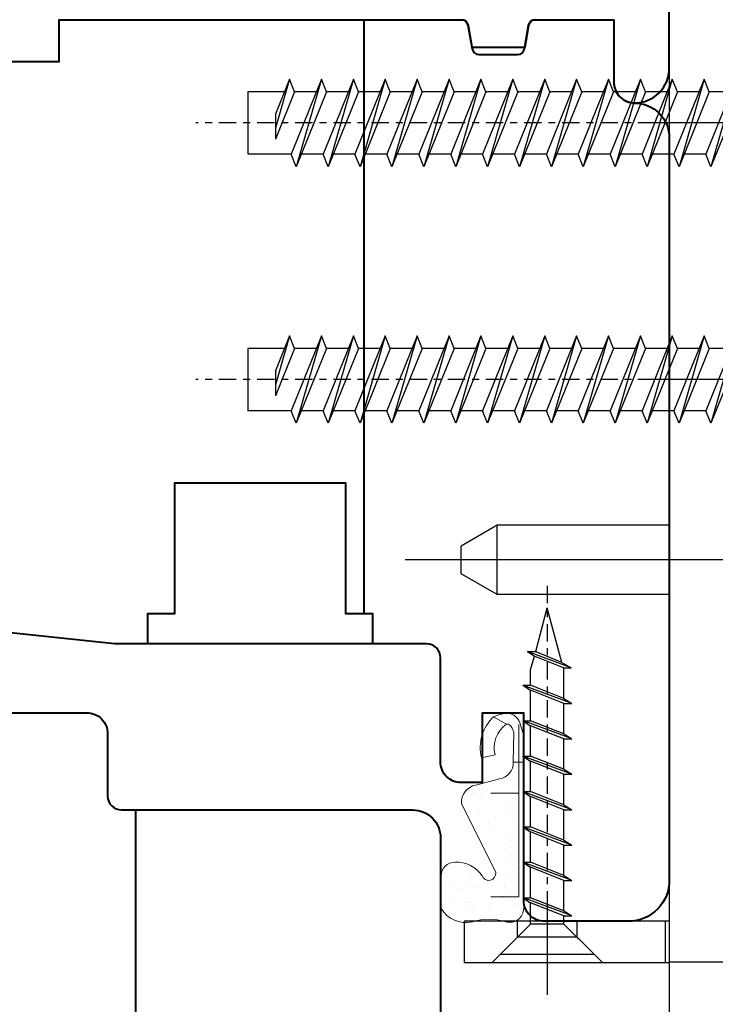
# Model space of a CAD drawing. Units: millimetres. Extents: x 13 to 203, y 2 to 289.
# Drawn here: x 41 to 51, y 155 to 169 of the extents above; entities that cross this region are included whole.
import ezdxf

# ---------------------------------------------------------------- set-up
doc = ezdxf.new("R2010")
doc.units = ezdxf.units.MM
doc.header["$PDMODE"] = 35
doc.linetypes.add('C_CENTER_L', pattern=[2, 1.25, -0.25, 0.25, -0.25])
doc.linetypes.add('C_SOLID_L', pattern=[0])
doc.layers.add('EN_ALU', color=142, linetype='Continuous')
doc.layers.add('EN_MAß', color=14, linetype='Continuous')
for name, color, linetype, lineweight in [('EN_DICHTUNG', 102, 'Continuous', 20), ('EN_HOLZ_GRUND', 7, 'Continuous', 40), ('IN tanka', 252, 'Continuous', 15)]:
    doc.layers.add(name, color=color, linetype=linetype, lineweight=lineweight)
doc.styles.add('Dim', font='simplex.shx', dxfattribs={"width": 0.65})
doc.dimstyles.new('EN_Bemaßung_02', dxfattribs={"dimtxt": 1.5, "dimasz": 2, "dimexe": 2, "dimexo": 2, "dimgap": 1, "dimtad": 1, "dimdec": 0, "dimdsep": 46, "dimtxsty": 'Dim', "dimcen": 0, "dimdle": 1, "dimclrd": 256, "dimclre": 256, "dimclrt": 142, "dimadec": 1, "dimazin": 0, "dimtfac": 0.7, "dimtdec": 0, "dimtix": 1, "dimtmove": 0, "dimatfit": 3, "dimfxl": 1, "dimtvp": 2, "dimtfill": 1, "dimtolj": 1, "dimtzin": 0, "dimlwd": -1, "dimlwe": -1, "dimarcsym": 0})

# ---------------------------------------------------------------- blocks, each defined once
blk = doc.blocks.new('2 tesnilo')
at = {"layer": 'EN_DICHTUNG'}
h = blk.add_hatch(dxfattribs=at)
h.set_pattern_fill('AR-SAND', color=256, angle=90, style=0)
h.set_pattern_definition([(127.5, (-1071.1072, 773.7543), (-1.9268238, -0.0629934), [0, -1.52, 0, -1.7, 0, -1.625]), (97.5, (-1071.1072, 773.7543), (-2.822146, 1.7697767), [0, -0.82, 0, -1.37, 0, -0.525]), (57.5, (-1071.1072, 772.5243), (-0.005659, 3.1141419), [0, -0.5, 0, -1.8, 0, -2.35]), (47.5, (-1071.1072, 772.5243), (-0.8776756, 3.0061266), [0, -0.25, 0, -1.18, 0, -1.35])])
edge = h.paths.add_edge_path()
edge.add_arc((-2.952, -3.126), 1, 180, 270)
edge.add_arc((-2.801, -0.991), 3.138, 267.23975, 317.13957)
edge.add_arc((-0.026, -3.316), 0.511, -7.12527, 158.24816, ccw=False)
edge.add_line((0.481, -3.379), (-1.993, -8.344))
edge.add_arc((-0.698, -8.409), 1.297, 177.12796, 239.23267)
edge.add_line((-1.362, -9.524), (0.752, -10.126))
edge.add_arc((0.565, -11.299), 1.188, -1.30766, 80.9188, ccw=False)
edge.add_line((1.752, -11.326), (2.14, -11.327))
edge.add_line((2.14, -11.327), (2.14, -1.615))
edge.add_line((2.14, -1.615), (2.14, -0.018))
edge.add_arc((1.5, -0.787), 1, 50.20765, 73.81373)
edge.add_line((1.779, 0.174), (1.221, 0.174))
edge.add_arc((0, 4.381), 4.381, 253.81373, 286.18627, ccw=False)
edge.add_arc((-1.783, -2.591), 2.821, 78.51491, 140.24091)
edge.add_line((-3.952, -0.787), (-3.952, -3.126))
for p, q in [((1.779, -13.484), (1.752, -11.326)), ((2.486, -13.331), (2.5, -11.327))]:
    blk.add_line(p, q, dxfattribs=at)
for points in [[(1.752, -11.326), (2.5, -11.327), (1.752, -11.326, 0.375011), (0.752, -10.126), (-0.955, -9.68, -0.371157), (-1.993, -8.344), (0.481, -3.379, 0.879863), (-0.5, -3.126, -0.267121), (-2.452, -4.126, -0.414214), (-3.452, -3.126), (-3.452, -0.787, -0.329008), (-1.221, 0.174, 0.142199), (1.221, 0.174, -0.499597), (2.5, -0.787), (2.5, -11.327)], [(2.486, -13.331), (2.225, -14.156, -0.378116), (1.09, -14.837, -0.042892), (0.326, -14.599)], [(1.232, -14.095, 0.296558), (1.671, -13.772), (1.779, -13.484)]]:
    blk.add_lwpolyline(points, format="xyb", dxfattribs=at)
for points in [[(0.14, -1.615), (2.14, -1.615), (2.14, -14.042)], [(0.14, -9.097), (2.14, -9.097)]]:
    blk.add_lwpolyline(points, dxfattribs=at)
blk.add_lwpolyline([(-0.549, -11.653, 0.266786), (0.326, -14.599), (1.264, -14.077, -0.312832), (0.432, -11.851)], format="xyb", close=True, dxfattribs=at)
blk = doc.blocks.new('TES3062')
at = {"layer": 'EN_DICHTUNG'}
h = blk.add_hatch(dxfattribs=at)
h.set_pattern_fill('AR-SAND', color=256, scale=0.01, style=0)
h.set_pattern_definition([(37.5, (-1.9509, -0.00017), (-0.016, 0.48941), [0, -0.38608, 0, -0.4318, 0, -0.41275]), (7.5, (-1.9509, -0.00017), (0.44952, 0.71683), [0, -0.20828, 0, -0.34798, 0, -0.13335]), (327.5, (-2.2633, -0.00017), (0.79099, 0.00144), [0, -0.127, 0, -0.4572, 0, -0.5969]), (317.5, (-2.2633, -0.00017), (0.76356, 0.22293), [0, -0.0635, 0, -0.29972, 0, -0.3429])])
h.paths.add_polyline_path([(-1.3455, 0.6014), (-1.8495, 0.6014, 0.321182), (-1.9455, 0.372, -0.142199), (-1.9455, 0.1277, 0.499597), (-1.8495, -0.0002), (-0.5454, -0.0002), (-0.5455, 0.0746, -0.414214), (-0.6455, 0.1746), (-0.6901, 0.3953, 0.371157), (-0.8237, 0.4992), (-1.3202, 0.2018, -1.132787), (-1.3202, 0.3031, 0.341272), (-1.2455, 0.3998, 0.260307)])
h = blk.add_hatch(dxfattribs=at)
h.set_pattern_fill('AR-SAND', color=256, scale=0.005, style=0)
h.set_pattern_definition([(37.5, (-1.95088, -0.00017), (-0.008, 0.244707), [0, -0.19304, 0, -0.2159, 0, -0.206375]), (7.5, (-1.95088, -0.00017), (0.22476, 0.35841), [0, -0.10414, 0, -0.17399, 0, -0.066675]), (327.5, (-2.1071, -0.00017), (0.395496, 0.000719), [0, -0.0635, 0, -0.2286, 0, -0.29845]), (317.5, (-2.1071, -0.00017), (0.38178, 0.111465), [0, -0.03175, 0, -0.14986, 0, -0.17145])])
h.paths.add_polyline_path([(-0.4245, 0.4965), (-0.4239, 0.3965, -0.312832), (-0.2214, 0.272), (-0.1522, 0.354, 0.266786)])
for p, q in [((-0.8237, 0.4992), (-1.3202, 0.2018)), ((-0.6455, 0.1746), (-0.6901, 0.3953)), ((-0.5454, -0.0002), (-0.5455, 0.0746))]:
    blk.add_line(p, q, dxfattribs=at)
for points in [[(-1.3455, 0.2998, 0.414214), (-1.2455, 0.3998, 0.260307), (-1.3455, 0.6014), (-1.8495, 0.6014, 0.321182), (-1.9455, 0.372, -0.142199), (-1.9455, 0.1277, 0.499597), (-1.8495, -0.0002), (-0.5454, -0.0002), (-0.5455, 0.0746, -0.414214), (-0.6455, 0.1746), (-0.6901, 0.3953, 0.371157), (-0.8237, 0.4992), (-1.3202, 0.2018, -1.132787), (-1.3202, 0.3031)], [(-0.1821, 0.0012), (-0.0996, 0.0274, 0.378116), (-0.0314, 0.1408, 0.169025), (-0.1525, 0.3536), (-0.2214, 0.272, -0.178283), (-0.1092, 0.1483, -0.421548), (-0.138, 0.0828), (-0.1667, 0.072)]]:
    blk.add_lwpolyline(points, format="xyb", dxfattribs=at)
blk.add_lwpolyline([(-0.4245, 0.4965, -0.266786), (-0.1522, 0.354), (-0.2214, 0.272, 0.312832), (-0.4239, 0.3965)], format="xyb", close=True, dxfattribs=at)
at = {"layer": 'EN_DICHTUNG', "const_width": 0.07}
for points in [[(-1.6455, 0.2358), (-1.6455, 0.0358), (-0.1823, 0.0358)], [(-0.7455, 0.2358), (-0.7455, 0.0358)]]:
    blk.add_lwpolyline(points, dxfattribs=at)
at = {"layer": 'EN_DICHTUNG'}
for centre, radius, start, end in [((-1.7373, 0.4197), 0.2136, 121.6782, 192.90253), ((-1.476, 0.4111), 0.2308, 357.20178, 55.56463), ((-0.8172, 0.3697), 0.1297, 11.42092, 92.87204), ((-2.3662, 0.2498), 0.4381, 343.81373, 16.18627), ((-1.3455, 0.3998), 0.1, 284.62657, 0), ((-1.3266, 0.2524), 0.0511, 82.87473, 277.12527), ((-0.5455, 0.1746), 0.1, 180, 270), ((-1.8495, 0.0998), 0.1, 163.81373, 270)]:
    blk.add_arc(centre, radius, start, end, dxfattribs=at)
blk = doc.blocks.new('HA krilo 80')
at = {"layer": 'EN_HOLZ_GRUND'}
for p, q in [((-0.009, 31.5), (-32, 31.5)), ((-42.8, -4.5), (0, -4.5))]:
    blk.add_line(p, q, dxfattribs=at)
at = {"layer": 'EN_HOLZ_GRUND', "color": 6}
blk.add_line((-3.009, 17.5), (-3.009, 17.5), dxfattribs=at)
at = {"layer": 'EN_HOLZ_GRUND'}
blk.add_lwpolyline([(-32.009, 31), (-32.009, 39.5, -0.362087), (-31.268, 40.557), (-27.75, 41.5), (-27.75, 47.507), (-30.32, 48.195, -0.368919), (-31.055, 49.266), (-30.752, 52.157, -0.383864), (-29.26, 53.5), (-2.009, 53.5, -0.414214), (-0.009, 51.5), (-0.009, 27.5), (-3.009, 27.5), (-3.009, 17.5), (-0.009, 17.5), (-0.009, -11.5, -0.36397), (-0.422, -11.992), (-2.096, -12.287, 0.36397), (-2.509, -12.78), (-2.509, -15.559, 0.36397), (-2.096, -16.052), (-0.422, -16.347, -0.36397), (-0.009, -16.839), (-0.009, -22.5), (-4.509, -22.5, 0.414214), (-6.009, -24), (-6.009, -24, -0.414214), (-8.509, -26.5), (-62, -26.5, -0.41754), (-65, -23.548), (-65, -17.5, -0.414214), (-63.5, -16), (-50.002, -16), (-50.002, -13), (-55.002, -13), (-55.002, -11.5, -0.414214), (-53.502, -10), (-46, -10, 0.414214), (-45, -9), (-45, 13.5), (-43.827, 24.657, -0.383864), (-42.336, 26), (-24, 26), (-24, 31), (-32, 31)], format="xyb", dxfattribs=at)
blk.add_lwpolyline([(-45, 11.1), (-42.8, 11.1), (-42.8, 9.15), (-33.4, 9.15), (-33.4, -3.15), (-42.8, -3.15), (-42.8, -5.1), (-45, -5.1)], close=True, dxfattribs=at)
at = {"extrusion": (0, 0, -1), "xscale": -10, "yscale": 10, "zscale": -10}
blk.add_blockref('TES3062', (24, 25.988), dxfattribs=at)
at = {"layer": 'IN tanka', "xscale": -1, "rotation": 90}
blk.add_blockref('2 tesnilo', (-64.856, -13.5), dxfattribs=at)
blk = doc.blocks.new('HA80 ok FBA 11')
at = {"layer": 'EN_HOLZ_GRUND'}
for p, q in [((60, 11.998), (6, 11.998)), ((40, -24.002), (1.5, -24.002))]:
    blk.add_line(p, q, dxfattribs=at)
blk.add_lwpolyline([(2, -46.002, -0.414214), (0, -44.002), (0, -25.502), (2, -23.502), (6, -23.502), (6, -9.502), (2, -9.502), (0, -7.502), (0, 5.998), (2, 7.998), (6, 7.998), (6, 21.998), (2, 21.998), (0, 23.998), (0, 31.998, -0.414214), (2, 33.998), (6, 33.998), (58.5, 33.998, -0.414214), (60, 32.498), (60, 23.998), (52, 23.998), (52, 18.998), (60, 18.998), (60, 3), (59.405, -2.657, -0.383864), (57.914, -4), (48.5, -4, 0.414214), (47, -5.5), (47, -20.5, -0.414214), (45.5, -22), (41, -22, 0.414214), (40, -23), (40, -44, -0.414214), (38, -46), (6, -46.002)], format="xyb", close=True, dxfattribs=at)
blk = doc.blocks.new('BV zgibna okovje')
at = {"layer": 'EN_ALU'}
for p, q in [((-11.499985, 131.08294), (-11.499985, 8.08294)), ((1.278059, 74.58294), (-13.776692, 74.58294)), ((1.278059, 56.08458), (-13.776692, 56.08458)), ((-23.901909, 45.580413), (-26.499982, 44.080415)), ((-23.901915, 40.580414), (-23.901915, 45.580414)), ((-11.499982, 45.580414), (-23.901914, 45.580414)), ((-26.499991, 42.080414), (-26.499991, 44.080414)), ((-6.065033, 43.080414), (-30.555518, 43.080414)), ((-23.901914, 40.580412), (-26.499989, 42.080411)), ((-11.499982, 40.580414), (-23.901914, 40.580414)), ((-20.299988, 18.662385), (-20.299988, 11.723664)), ((-26.299988, 17.030396), (-26.299988, 14.030396)), ((-11.499985, 17.030396), (-26.299988, 17.030396)), ((-22.449982, 15.880402), (-22.449982, 17.030396)), ((-18.149979, 15.880402), (-18.149979, 17.030396)), ((-11.799988, 17.030396), (-11.799988, 14.030396)), ((-22.449992, 15.880432), (-24.299998, 14.030427)), ((-18.149979, 15.880402), (-22.449982, 15.880402)), ((-16.299989, 14.030427), (-18.149994, 15.880432)), ((-11.499985, 14.030396), (-26.299988, 14.030396)), ((22.5, 14.080422), (-11.499985, 14.080422))]:
    blk.add_line(p, q, dxfattribs=at)
at = {"layer": 'EN_ALU', "linetype": 'C_SOLID_L'}
for p, q in [((-38.882827, 77.732955), (-39.9, 75.215364)), ((-38.882824, 77.732951), (-39.899995, 74.208329)), ((-38.519201, 76.832951), (-38.882824, 77.732949)), ((-36.582827, 77.732955), (-38.76457, 72.332952)), ((-36.582822, 77.732953), (-38.400941, 71.432949)), ((-36.219201, 76.832951), (-36.582824, 77.73295)), ((-34.282826, 77.732953), (-36.464568, 72.332951)), ((-34.282823, 77.732951), (-36.100942, 71.432949)), ((-33.919202, 76.832951), (-34.282825, 77.73295)), ((-31.982827, 77.732953), (-34.164569, 72.332951)), ((-31.982825, 77.732955), (-33.800944, 71.432949)), ((-31.619204, 76.83295), (-31.982827, 77.732949)), ((-29.682827, 77.732953), (-31.864569, 72.332951)), ((-29.682823, 77.732956), (-31.500943, 71.432949)), ((-29.319204, 76.83295), (-29.682827, 77.732949)), ((-27.382827, 77.732953), (-29.564568, 72.332953)), ((-27.382826, 77.732955), (-29.200946, 71.432949)), ((-27.019202, 76.832951), (-27.382825, 77.73295)), ((-25.082827, 77.732954), (-27.264569, 72.332953)), ((-25.082823, 77.732956), (-26.900943, 71.432948)), ((-24.719203, 76.83295), (-25.082826, 77.732949)), ((-22.782824, 77.732952), (-24.964565, 72.332952)), ((-22.782821, 77.732957), (-24.600941, 71.432949)), ((-22.419198, 76.832948), (-22.782822, 77.732951)), ((-20.482824, 77.732952), (-22.664566, 72.332952)), ((-20.48282, 77.732954), (-22.300939, 71.43295)), ((-20.119198, 76.832948), (-20.482823, 77.732951)), ((-18.182822, 77.73295), (-20.364562, 72.332953)), ((-18.182821, 77.732956), (-20.000942, 71.432948)), ((-17.819196, 76.832949), (-18.182819, 77.732948)), ((-15.882822, 77.73295), (-18.064562, 72.332953)), ((-15.88282, 77.732953), (-17.700939, 71.432948)), ((-15.519196, 76.832948), (-15.882819, 77.732947)), ((-13.582817, 77.732948), (-15.764557, 72.332951)), ((-13.582818, 77.732955), (-15.400938, 71.43295)), ((-13.219191, 76.832946), (-13.582815, 77.732948)), ((-11.282817, 77.732948), (-13.464558, 72.332948)), ((-11.282816, 77.732956), (-13.100935, 71.432951)), ((-10.919191, 76.832946), (-11.282816, 77.732948)), ((-8.982814, 77.732946), (-11.164555, 72.332947)), ((-8.982815, 77.732953), (-10.800934, 71.43295)), ((-8.619191, 76.832945), (-8.982815, 77.732945)), ((-6.682814, 77.732947), (-8.864555, 72.332947)), ((-6.682813, 77.732954), (-8.500932, 71.432951)), ((-39.246449, 76.832952), (-41.899995, 76.832952)), ((-41.899995, 76.832952), (-41.899995, 72.332952)), ((-38.519205, 76.832955), (-39.9, 73.415369)), ((-36.946442, 76.832952), (-38.5192, 76.832952)), ((-36.219206, 76.832956), (-38.400948, 71.432953)), ((-34.646443, 76.832952), (-36.219201, 76.832952)), ((-33.919204, 76.832955), (-36.100947, 71.432952)), ((-32.346444, 76.832952), (-33.919202, 76.832952)), ((-31.619205, 76.832953), (-33.800947, 71.432952)), ((-30.046445, 76.832952), (-31.619202, 76.832952)), ((-29.319205, 76.832954), (-31.500947, 71.432952)), ((-27.746445, 76.832952), (-29.319203, 76.832952)), ((-27.019205, 76.832954), (-29.200947, 71.432954)), ((-25.446446, 76.832948), (-27.0192, 76.832948)), ((-24.719202, 76.832953), (-26.900944, 71.432953)), ((-23.146447, 76.832948), (-24.719201, 76.832948)), ((-22.419202, 76.832953), (-24.600944, 71.432953)), ((-20.846444, 76.832948), (-22.419198, 76.832948)), ((-20.119199, 76.832952), (-22.300941, 71.432952)), ((-18.546441, 76.832948), (-20.119195, 76.832948)), ((-17.819199, 76.832952), (-20.000941, 71.432952)), ((-16.246442, 76.832948), (-17.819195, 76.832948)), ((-15.519197, 76.832949), (-17.700937, 71.432952)), ((-13.946442, 76.832948), (-15.519196, 76.832948)), ((-13.219195, 76.832948), (-15.400935, 71.432952)), ((-11.646439, 76.832948), (-13.219193, 76.832948)), ((-10.919192, 76.832947), (-13.100932, 71.432951)), ((-9.346436, 76.832948), (-10.91919, 76.832948)), ((-8.619192, 76.832947), (-10.800934, 71.432947)), ((-7.046437, 76.832948), (-8.619191, 76.832948)), ((-6.399994, 76.632947), (-8.50093, 71.432946)), ((-39.899995, 75.215364), (-39.899995, 73.415372)), ((-38.764561, 72.332952), (-41.899995, 72.332952)), ((-38.400945, 71.432949), (-38.764568, 72.332948)), ((-36.464562, 72.332952), (-38.037316, 72.332952)), ((-36.100945, 71.432949), (-36.464568, 72.332948)), ((-34.164563, 72.332952), (-35.737317, 72.332952)), ((-33.800945, 71.432949), (-34.164568, 72.332948)), ((-31.864564, 72.332952), (-33.437318, 72.332952)), ((-31.500945, 71.432949), (-31.864569, 72.332948)), ((-29.564564, 72.332952), (-31.137318, 72.332952)), ((-29.200947, 71.432947), (-29.564571, 72.332947)), ((-27.264565, 72.332948), (-28.837319, 72.332948)), ((-26.900942, 71.432945), (-27.264567, 72.332948)), ((-24.964562, 72.332948), (-26.537316, 72.332948)), ((-24.600941, 71.432946), (-24.964564, 72.332945)), ((-22.664563, 72.332948), (-24.237317, 72.332948)), ((-22.300938, 71.432947), (-22.664561, 72.332946)), ((-20.364564, 72.332948), (-21.937318, 72.332948)), ((-20.000938, 71.432947), (-20.364561, 72.332946)), ((-18.064561, 72.332948), (-19.637314, 72.332948)), ((-17.700935, 71.432948), (-18.064558, 72.332947)), ((-15.764558, 72.332948), (-17.337311, 72.332948)), ((-15.400934, 71.432944), (-15.764559, 72.332947)), ((-13.464558, 72.332948), (-15.037312, 72.332948)), ((-13.100931, 71.432945), (-13.464554, 72.332944)), ((-11.164555, 72.332948), (-12.737309, 72.332948)), ((-10.800931, 71.432945), (-11.164555, 72.332944)), ((-8.864556, 72.332948), (-10.43731, 72.332948)), ((-8.500932, 71.432945), (-8.864555, 72.332944)), ((-38.882827, 59.234603), (-39.9, 56.717012)), ((-38.882824, 59.234599), (-39.899995, 55.709977)), ((-38.519201, 58.334599), (-38.882824, 59.234597)), ((-36.582827, 59.234603), (-38.76457, 53.8346)), ((-36.582822, 59.234601), (-38.400941, 52.934597)), ((-36.219201, 58.334599), (-36.582824, 59.234598)), ((-34.282826, 59.234601), (-36.464568, 53.834599)), ((-34.282823, 59.234599), (-36.100942, 52.934597)), ((-33.919202, 58.334599), (-34.282825, 59.234598)), ((-31.982827, 59.234601), (-34.164569, 53.834599)), ((-31.982825, 59.234603), (-33.800944, 52.934597)), ((-31.619204, 58.334598), (-31.982827, 59.234597)), ((-29.682827, 59.234601), (-31.864569, 53.834599)), ((-29.682823, 59.234604), (-31.500943, 52.934597)), ((-29.319204, 58.334598), (-29.682827, 59.234597)), ((-27.382827, 59.234601), (-29.564568, 53.834601)), ((-27.382826, 59.234603), (-29.200946, 52.934597)), ((-27.019202, 58.334599), (-27.382825, 59.234598)), ((-25.082827, 59.234602), (-27.264569, 53.834601)), ((-25.082823, 59.234604), (-26.900943, 52.934596)), ((-24.719203, 58.334598), (-25.082826, 59.234597)), ((-22.782824, 59.2346), (-24.964565, 53.8346)), ((-22.782821, 59.234605), (-24.600941, 52.934597)), ((-22.419198, 58.334596), (-22.782822, 59.234599)), ((-20.482824, 59.2346), (-22.664566, 53.8346)), ((-20.48282, 59.234602), (-22.300939, 52.934598)), ((-20.119198, 58.334596), (-20.482823, 59.234599)), ((-18.182822, 59.234598), (-20.364562, 53.834601)), ((-18.182821, 59.234604), (-20.000942, 52.934596)), ((-17.819196, 58.334597), (-18.182819, 59.234596)), ((-15.882822, 59.234598), (-18.064562, 53.834601)), ((-15.88282, 59.234601), (-17.700939, 52.934596)), ((-15.519196, 58.334596), (-15.882819, 59.234595)), ((-13.582817, 59.234596), (-15.764557, 53.834599)), ((-13.582818, 59.234603), (-15.400938, 52.934598)), ((-13.219191, 58.334594), (-13.582815, 59.234596)), ((-11.282817, 59.234596), (-13.464558, 53.834596)), ((-11.282816, 59.234604), (-13.100935, 52.934599)), ((-10.919191, 58.334594), (-11.282816, 59.234596)), ((-8.982814, 59.234594), (-11.164555, 53.834595)), ((-8.982815, 59.234601), (-10.800934, 52.934598)), ((-8.619191, 58.334593), (-8.982815, 59.234593)), ((-6.682814, 59.234595), (-8.864555, 53.834595)), ((-6.682813, 59.234602), (-8.500932, 52.934599)), ((-39.246449, 58.3346), (-41.899995, 58.3346)), ((-41.899995, 58.3346), (-41.899995, 53.8346)), ((-38.519205, 58.334603), (-39.9, 54.917017)), ((-36.946442, 58.3346), (-38.5192, 58.3346)), ((-36.219206, 58.334604), (-38.400948, 52.934601)), ((-34.646443, 58.3346), (-36.219201, 58.3346)), ((-33.919204, 58.334603), (-36.100947, 52.9346)), ((-32.346444, 58.3346), (-33.919202, 58.3346)), ((-31.619205, 58.334601), (-33.800947, 52.9346)), ((-30.046445, 58.3346), (-31.619202, 58.3346)), ((-29.319205, 58.334602), (-31.500947, 52.9346)), ((-27.746445, 58.3346), (-29.319203, 58.3346)), ((-27.019205, 58.334602), (-29.200947, 52.934602)), ((-25.446446, 58.334596), (-27.0192, 58.334596)), ((-24.719202, 58.334601), (-26.900944, 52.934601)), ((-23.146447, 58.334596), (-24.719201, 58.334596)), ((-22.419202, 58.334601), (-24.600944, 52.934601)), ((-20.846444, 58.334596), (-22.419198, 58.334596)), ((-20.119199, 58.3346), (-22.300941, 52.9346)), ((-18.546441, 58.334596), (-20.119195, 58.334596)), ((-17.819199, 58.3346), (-20.000941, 52.9346)), ((-16.246442, 58.334596), (-17.819195, 58.334596)), ((-15.519197, 58.334597), (-17.700937, 52.9346)), ((-13.946442, 58.334596), (-15.519196, 58.334596)), ((-13.219195, 58.334596), (-15.400935, 52.9346)), ((-11.646439, 58.334596), (-13.219193, 58.334596)), ((-10.919192, 58.334595), (-13.100932, 52.934599)), ((-9.346436, 58.334596), (-10.91919, 58.334596)), ((-8.619192, 58.334595), (-10.800934, 52.934595)), ((-7.046437, 58.334596), (-8.619191, 58.334596)), ((-6.399994, 58.134595), (-8.50093, 52.934594)), ((-39.899995, 56.717012), (-39.899995, 54.91702)), ((-38.764561, 53.8346), (-41.899995, 53.8346)), ((-38.400945, 52.934597), (-38.764568, 53.834596)), ((-36.464562, 53.8346), (-38.037316, 53.8346)), ((-36.100945, 52.934597), (-36.464568, 53.834596)), ((-34.164563, 53.8346), (-35.737317, 53.8346)), ((-33.800945, 52.934597), (-34.164568, 53.834596)), ((-31.864564, 53.8346), (-33.437318, 53.8346)), ((-31.500945, 52.934597), (-31.864569, 53.834596)), ((-29.564564, 53.8346), (-31.137318, 53.8346)), ((-29.200947, 52.934595), (-29.564571, 53.834595)), ((-27.264565, 53.834596), (-28.837319, 53.834596)), ((-26.900942, 52.934593), (-27.264567, 53.834596)), ((-24.964562, 53.834596), (-26.537316, 53.834596)), ((-24.600941, 52.934594), (-24.964564, 53.834593)), ((-22.664563, 53.834596), (-24.237317, 53.834596)), ((-22.300938, 52.934595), (-22.664561, 53.834594)), ((-20.364564, 53.834596), (-21.937318, 53.834596)), ((-20.000938, 52.934595), (-20.364561, 53.834594)), ((-18.064561, 53.834596), (-19.637314, 53.834596)), ((-17.700935, 52.934596), (-18.064558, 53.834595)), ((-15.764558, 53.834596), (-17.337311, 53.834596)), ((-15.400934, 52.934592), (-15.764559, 53.834595)), ((-13.464558, 53.834596), (-15.037312, 53.834596)), ((-13.100931, 52.934593), (-13.464554, 53.834592)), ((-11.164555, 53.834596), (-12.737309, 53.834596)), ((-10.800931, 52.934593), (-11.164555, 53.834592)), ((-8.864556, 53.834596), (-10.43731, 53.834596)), ((-8.500932, 52.934593), (-8.864555, 53.834592)), ((-21.121809, 36.471974), (-20.300011, 39.630297)), ((-19.253331, 35.697041), (-20.29996, 39.630394)), ((-18.576603, 35.300193), (-21.730994, 36.487357)), ((-21.730957, 36.487489), (-21.169541, 36.487489)), ((-21.730828, 36.487641), (-21.169418, 36.127788)), ((-19.253422, 35.697149), (-21.169716, 36.487486)), ((-21.50535, 35.149686), (-21.213514, 36.156014)), ((-19.138391, 35.300423), (-21.169514, 36.127563)), ((-19.253416, 35.697154), (-18.576544, 35.300352)), ((-21.50531, 34.043092), (-21.50531, 35.149659)), ((-19.138336, 35.300294), (-18.576538, 35.300294)), ((-19.094622, 35.149653), (-19.138295, 35.300248)), ((-19.09465, 33.094178), (-19.09465, 35.149659)), ((-22.066712, 34.043092), (-21.50531, 34.043092)), ((-22.066631, 34.04325), (-21.505221, 33.683398)), ((-18.584334, 32.750836), (-22.015793, 34.026803)), ((-19.094828, 33.094238), (-21.505532, 34.04304)), ((-19.094852, 32.734343), (-21.505323, 33.68307)), ((-21.505295, 31.491242), (-21.505295, 33.683442)), ((-19.094673, 33.09426), (-18.533303, 32.734401)), ((-19.094666, 32.734437), (-18.533234, 32.734437)), ((-19.09465, 30.542268), (-19.09465, 32.734284)), ((-22.066712, 31.491212), (-21.50531, 31.491212)), ((-22.066624, 31.491417), (-21.505189, 31.131548)), ((-18.584366, 30.198867), (-22.015824, 31.474834)), ((-19.094771, 30.542287), (-21.505503, 31.4911)), ((-19.094861, 30.182437), (-21.505361, 31.131176)), ((-21.505295, 28.939424), (-21.505295, 31.131623)), ((-19.094666, 30.54236), (-18.533296, 30.182501)), ((-19.094666, 30.182557), (-18.533234, 30.182557)), ((-19.09465, 27.990388), (-19.09465, 30.182343)), ((-18.533348, 27.63075), (-22.066858, 28.939425)), ((-22.066712, 28.939393), (-21.50531, 28.939393)), ((-22.066591, 28.939566), (-21.505156, 28.579697)), ((-19.094803, 27.990364), (-21.505507, 28.939165)), ((-19.09486, 27.630561), (-21.50533, 28.579288)), ((-21.505295, 26.387361), (-21.505295, 28.579743)), ((-19.094684, 27.990476), (-18.533315, 27.630617)), ((-19.094666, 27.630677), (-18.533234, 27.630677)), ((-19.09465, 25.438508), (-19.09465, 27.630525)), ((-22.066712, 26.387391), (-21.50531, 26.387391)), ((-22.066664, 26.387494), (-21.505228, 26.027625)), ((-18.584333, 25.095004), (-22.01582, 26.370981)), ((-19.094692, 25.43847), (-21.505395, 26.387273)), ((-21.505295, 23.835481), (-21.505295, 26.027558)), ((-19.094746, 25.078617), (-21.505216, 26.027345)), ((-19.094666, 25.078736), (-18.533234, 25.078736)), ((-19.09465, 22.886628), (-19.09465, 25.078584)), ((-19.094619, 25.438611), (-18.533249, 25.078752)), ((-22.066712, 23.83545), (-21.50531, 23.83545)), ((-22.066657, 23.835659), (-21.505195, 23.475774)), ((-18.584355, 22.543209), (-22.015785, 23.819166)), ((-19.0947, 22.886669), (-21.505432, 23.835481)), ((-21.505295, 21.283418), (-21.505295, 23.475739)), ((-19.094789, 22.526612), (-21.505289, 23.475349)), ((-19.094638, 22.886728), (-18.533268, 22.526869)), ((-19.094666, 22.526795), (-18.533234, 22.526795)), ((-19.09465, 20.334504), (-19.09465, 22.526704)), ((-22.066712, 21.283448), (-21.50531, 21.283448)), ((-22.066587, 21.283641), (-21.505177, 20.923788)), ((-18.5843, 19.991095), (-22.015759, 21.267062)), ((-19.094735, 20.33467), (-21.505467, 21.283483)), ((-21.505295, 18.731416), (-21.505295, 20.923737)), ((-19.094782, 19.974653), (-21.505282, 20.92339)), ((-19.094678, 20.334641), (-18.533282, 19.974765)), ((-19.094666, 19.974793), (-18.533234, 19.974793)), ((-19.09465, 17.782624), (-19.09465, 19.974641)), ((-22.066712, 18.731568), (-21.50531, 18.731568)), ((-22.066587, 18.731739), (-21.505177, 18.371886)), ((-18.584311, 17.439214), (-22.015711, 18.715162)), ((-19.094789, 17.782635), (-21.505463, 18.731427)), ((-21.505295, 16.825044), (-21.505295, 18.371552)), ((-19.094794, 17.422781), (-21.505264, 18.371509)), ((-19.094638, 17.782792), (-18.533268, 17.422933)), ((-19.094666, 17.422914), (-18.533234, 17.422914)), ((-19.094666, 16.825044), (-19.094666, 17.422791)), ((-23.699916, 14.630444), (-21.50527, 16.82509)), ((-19.09465, 16.825044), (-21.505295, 16.825044)), ((-16.899948, 14.630423), (-19.094615, 16.825091)), ((-16.899979, 14.630372), (-23.699982, 14.630372))]:
    blk.add_line(p, q, dxfattribs=at)
at = {"layer": 'EN_ALU', "linetype": 'C_CENTER_L'}
for p, q in [((1.278059, 74.582948), (-45.648022, 74.582948)), ((1.278059, 56.084596), (-45.648022, 56.084596)), ((-20.299988, 41.213014), (-20.299988, 12.457276))]:
    blk.add_line(p, q, dxfattribs=at)
blk = doc.blocks.new('*D185')
at = {"layer": 'Defpoints', "color": 0, "ltscale": 0.1, "transparency": 16777216}
for p in [(50.176, 156.108), (66.461, 156.108), (47.079, 149.714)]:
    blk.add_point(p, dxfattribs=at)
at = {"layer": 'EN_MAß', "ltscale": 0.1, "transparency": 16777216}
for p, q in [((66.461, 158.108), (66.461, 160.108)), ((52.176, 156.108), (68.461, 156.108)), ((66.461, 149.714), (66.461, 156.108)), ((49.079, 149.714), (68.461, 149.714)), ((66.461, 147.714), (66.461, 145.714))]:
    blk.add_line(p, q, dxfattribs=at)
for points in [[(66.128, 158.108), (66.794, 158.108), (66.461, 156.108)], [(66.128, 147.714), (66.794, 147.714), (66.461, 149.714)]]:
    blk.add_solid(points, dxfattribs=at)
at = {"layer": 'EN_MAß', "color": 142, "ltscale": 0.1, "transparency": 16777216, "insert": (64.711, 152.911), "char_height": 1.5, "attachment_point": 5, "rotation": 90, "style": 'Dim', "bg_fill": 3, "box_fill_scale": 1.1, "bg_fill_color": 256, "bg_fill_true_color": 13158600, "bg_fill_transparency": 0}
blk.add_mtext('\\A1;32', dxfattribs=at)
at = {"layer": 'EN_MAß', "color": 142, "ltscale": 0.1, "transparency": 16777216, "insert": (68.604, 152.911), "char_height": 1.5, "attachment_point": 5, "rotation": 90, "style": 'Dim', "bg_fill": 3, "box_fill_scale": 1.1, "bg_fill_color": 256, "bg_fill_true_color": 13158600, "bg_fill_transparency": 0}
blk.add_mtext('\\A1;[1 1/4]', dxfattribs=at)

msp = doc.modelspace()

# ---------------------------------------------------------------- linework, layer by layer
at = {"layer": 'EN_HOLZ_GRUND'}
for p, q in [((49.978, 169.108), (49.978, 168.208)), ((47.933, 168.708), (47.877, 169.025)), ((48.748, 169.025), (48.692, 168.708)), ((48.692, 168.708), (47.933, 168.708)), ((50.278, 167.908), (50.278, 167.908))]:
    msp.add_line(p, q, dxfattribs=at)
msp.add_lwpolyline([(50.278, 167.908), (50.278, 167.908, 0.414214), (50.778, 168.408), (50.778, 180.008)], format="xyb", dxfattribs=at)
for centre, radius, start, end in [((47.778, 169.008), 0.1, 10, 90), ((48.846, 169.008), 0.1, 90, 170), ((50.278, 168.408), 0.3, 180, 181.0644), ((50.278, 168.208), 0.3, 180, 270)]:
    msp.add_arc(centre, radius, start, end, dxfattribs=at)

# ---------------------------------------------------------------- block references
at = {"xscale": 0.2000000000000001, "yscale": 0.2000000000000001, "zscale": 0.2000000000000001}
msp.add_blockref('BV zgibna okovje', (53.078, 152.702), dxfattribs=at)
at = {"xscale": 0.2000000000000001, "yscale": 0.2000000000000001, "zscale": 0.2000000000000001, "rotation": 90}
for name, p in [('HA krilo 80', (45.478, 169.108)), ('HA80 ok FBA 11', (38.278, 149.714))]:
    msp.add_blockref(name, p, dxfattribs=at)

# ---------------------------------------------------------------- next in the draw order: dimensions: what is measured, and where the dimension line sits
at = {"layer": 'EN_MAß', "ltscale": 0.1}
dim = msp.add_linear_dim(base=(66.461, 156.108), p1=(47.079, 149.714), p2=(50.176, 156.108), angle=90, dimstyle='EN_Bemaßung_02', override={"dimscale": 1, "dimlfac": 5, "dimpost": '\\X', "dimtix": 1, "dimtofl": 1, "dimtmove": 0, "dimatfit": 3}, dxfattribs=at)
dim.commit()
dim.dimension.update_dxf_attribs({"geometry": '*D185', "text_midpoint": (66.461, 152.911)})

doc.saveas('drawing.dxf')
